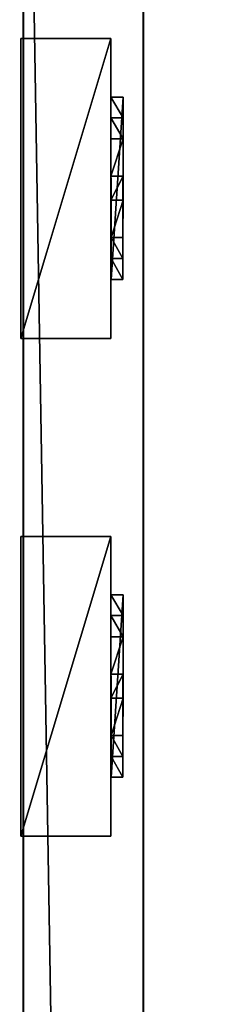
# Model space of a CAD drawing. Units: centimetres. Extents: x -657 to 655, y -429 to 428.
# Drawn here: x 621 to 628, y -233 to -200 of the extents above; entities that cross this region are included whole.
import ezdxf

# ---------------------------------------------------------------- set-up
doc = ezdxf.new("R2010")
doc.units = ezdxf.units.CM
doc.header["$LTSCALE"] = 2.54
doc.layers.get('0').update_dxf_attribs({"true_color": 0xff5454})
doc.layers.add('VP-EQ', color=7, linetype='Continuous', true_color=0x8a3492, plot=False)

# ---------------------------------------------------------------- blocks, each defined once
blk = doc.blocks.new('Grupuj_60')
at = {"color": 0}
mesh = blk.add_polyface(dxfattribs=at)
corners = [(4.301, 4.583), (0.283, 0), (0, 0.283), (4.583, 4.301)]
mesh.append_faces([[corners[k] for k in face] for face in [(0, 1, 2), (1, 0, 3)]], dxfattribs={"vtx0": -1, "color": 0})
mesh = blk.add_polyface(dxfattribs=at)
corners = [(0.49, 0.773, 2.979), (4.301, 4.583), (0, 0.283), (3.811, 4.093, 2.979), (3.313, 3.595, 4.093), (0.988, 1.271, 4.092), (1.867, 2.15, 4.526), (2.433, 2.716, 4.526)]
mesh.append_faces([[corners[k] for k in face] for face in [(0, 1, 2), (4, 6, 7)]], dxfattribs={"vtx0": -1, "color": 0})
mesh.append_faces([[corners[k] for k in face] for face in [(1, 0, 3), (3, 0, 4)]], dxfattribs={"vtx0": -1, "vtx1": -1, "color": 0})
mesh.append_faces([[corners[k] for k in face] for face in [(4, 0, 5), (4, 5, 6)]], dxfattribs={"vtx0": -1, "vtx2": -1, "color": 0})
mesh = blk.add_polyface(dxfattribs=at)
corners = [(4.093, 3.811, 2.979), (0.283, 0), (4.583, 4.301), (0.773, 0.49, 2.979), (3.595, 3.313, 4.093), (1.271, 0.988, 4.092), (2.15, 1.867, 4.526), (2.716, 2.433, 4.526)]
mesh.append_faces([[corners[k] for k in face] for face in [(0, 1, 2), (6, 4, 7)]], dxfattribs={"vtx0": -1, "color": 0})
mesh.append_faces([[corners[k] for k in face] for face in [(1, 0, 3), (3, 4, 5), (5, 4, 6)]], dxfattribs={"vtx0": -1, "vtx1": -1, "color": 0})
mesh.append_faces([[corners[k] for k in face] for face in [(3, 0, 4)]], dxfattribs={"vtx0": -1, "vtx2": -1, "color": 0})
mesh = blk.add_polyface(dxfattribs=at)
corners = [(4.583, 4.301), (3.811, 4.093, 2.979), (4.093, 3.811, 2.979), (4.301, 4.583)]
mesh.append_faces([[corners[k] for k in face] for face in [(0, 1, 2), (1, 0, 3)]], dxfattribs={"vtx0": -1, "color": 0})
mesh = blk.add_polyface(dxfattribs=at)
corners = [(4.093, 3.811, 2.979), (3.313, 3.595, 4.093), (3.595, 3.313, 4.093), (3.811, 4.093, 2.979)]
mesh.append_faces([[corners[k] for k in face] for face in [(0, 1, 2), (1, 0, 3)]], dxfattribs={"vtx0": -1, "color": 0})
mesh = blk.add_polyface(dxfattribs=at)
corners = [(2.716, 2.433, 4.526), (3.313, 3.595, 4.093), (2.433, 2.716, 4.526), (3.595, 3.313, 4.093)]
mesh.append_faces([[corners[k] for k in face] for face in [(0, 1, 2), (1, 0, 3)]], dxfattribs={"vtx0": -1, "color": 0})
mesh = blk.add_polyface(dxfattribs=at)
corners = [(2.15, 1.867, 4.526), (2.433, 2.716, 4.526), (1.867, 2.15, 4.526), (2.716, 2.433, 4.526)]
mesh.append_faces([[corners[k] for k in face] for face in [(0, 1, 2), (1, 0, 3)]], dxfattribs={"vtx0": -1, "color": 0})
mesh = blk.add_polyface(dxfattribs=at)
corners = [(1.271, 0.988, 4.092), (1.867, 2.15, 4.526), (0.988, 1.271, 4.092), (2.15, 1.867, 4.526)]
mesh.append_faces([[corners[k] for k in face] for face in [(0, 1, 2), (1, 0, 3)]], dxfattribs={"vtx0": -1, "color": 0})
mesh = blk.add_polyface(dxfattribs=at)
corners = [(1.271, 0.988, 4.092), (0.49, 0.773, 2.979), (0.773, 0.49, 2.979), (0.988, 1.271, 4.092)]
mesh.append_faces([[corners[k] for k in face] for face in [(0, 1, 2), (1, 0, 3)]], dxfattribs={"vtx0": -1, "color": 0})
mesh = blk.add_polyface(dxfattribs=at)
corners = [(0.773, 0.49, 2.979), (0, 0.283), (0.283, 0), (0.49, 0.773, 2.979)]
mesh.append_faces([[corners[k] for k in face] for face in [(0, 1, 2), (1, 0, 3)]], dxfattribs={"vtx0": -1, "color": 0})
blk = doc.blocks.new('Komponent_43')
at = {"color": 9, "true_color": 0xc8c8c8}
blk.add_blockref('Grupuj_60', (0, 0), dxfattribs=at)
blk = doc.blocks.new('Grupuj_46')
at = {"color": 0}
mesh = blk.add_polyface(dxfattribs=at)
corners = [(0, 3), (10, 0), (0, 0), (10, 3)]
mesh.append_faces([[corners[k] for k in face] for face in [(0, 1, 2), (1, 0, 3)]], dxfattribs={"vtx0": -1, "color": 0})
mesh = blk.add_polyface(dxfattribs=at)
corners = [(10, 0, 85.5), (0, 3, 85.5), (0, 0, 85.5), (10, 3, 85.5)]
mesh.append_faces([[corners[k] for k in face] for face in [(0, 1, 2), (1, 0, 3)]], dxfattribs={"vtx0": -1, "color": 0})
mesh = blk.add_polyface(dxfattribs=at)
corners = [(0, 3, 85.5), (0, 0), (0, 0, 85.5), (0, 3)]
mesh.append_faces([[corners[k] for k in face] for face in [(0, 1, 2), (1, 0, 3)]], dxfattribs={"vtx0": -1, "color": 0})
mesh = blk.add_polyface(dxfattribs=at)
corners = [(0, 3), (10, 3, 85.5), (10, 3), (0, 3, 85.5)]
mesh.append_faces([[corners[k] for k in face] for face in [(0, 1, 2), (1, 0, 3)]], dxfattribs={"vtx0": -1, "color": 0})
mesh = blk.add_polyface(dxfattribs=at)
corners = [(10, 3), (10, 0, 85.5), (10, 0), (10, 3, 85.5)]
mesh.append_faces([[corners[k] for k in face] for face in [(0, 1, 2), (1, 0, 3)]], dxfattribs={"vtx0": -1, "color": 0})
mesh = blk.add_polyface(dxfattribs=at)
corners = [(10, 0, 85.5), (0, 0), (10, 0), (0, 0, 85.5)]
mesh.append_faces([[corners[k] for k in face] for face in [(0, 1, 2), (1, 0, 3)]], dxfattribs={"vtx0": -1, "color": 0})
blk = doc.blocks.new('Komponent_33')
at = {"color": 251, "true_color": 0x676e6c}
blk.add_blockref('Grupuj_46', (0, 0), dxfattribs=at)
at = {"color": 0, "extrusion": (0, 0, -1), "rotation": 315}
blk.add_blockref('Komponent_43', (-8.251, -0.2, -85.5), dxfattribs=at)
at = {"color": 0, "extrusion": (0, 0, -1), "zscale": -1, "rotation": 315}
blk.add_blockref('Komponent_43', (-8.251, -0.2, 0), dxfattribs=at)
blk = doc.blocks.new('Grupuj_43')
at = {"color": 0}
mesh = blk.add_polyface(dxfattribs=at)
corners = [(0, 4), (240.8, 0), (0, 0), (240.8, 4)]
mesh.append_faces([[corners[k] for k in face] for face in [(0, 1, 2), (1, 0, 3)]], dxfattribs={"vtx0": -1, "color": 0})
mesh = blk.add_polyface(dxfattribs=at)
corners = [(0, 4, 4), (240.8, 4), (0, 4), (240.8, 4, 4)]
mesh.append_faces([[corners[k] for k in face] for face in [(0, 1, 2), (1, 0, 3)]], dxfattribs={"vtx0": -1, "color": 0})
mesh = blk.add_polyface(dxfattribs=at)
corners = [(240.8, 0, 4), (0, 4, 4), (0, 0, 4), (240.8, 4, 4)]
mesh.append_faces([[corners[k] for k in face] for face in [(0, 1, 2), (1, 0, 3)]], dxfattribs={"vtx0": -1, "color": 0})
mesh = blk.add_polyface(dxfattribs=at)
corners = [(240.8, 0, 4), (0, 0), (240.8, 0), (0, 0, 4)]
mesh.append_faces([[corners[k] for k in face] for face in [(0, 1, 2), (1, 0, 3)]], dxfattribs={"vtx0": -1, "color": 0})
blk = doc.blocks.new('Komponent_30')
at = {"color": 9, "true_color": 0xc8c8c8}
blk.add_blockref('Grupuj_43', (-240.8, 2, 6.441), dxfattribs=at)
at = {"color": 0, "extrusion": (0, 0, -1), "rotation": 360}
for p in [(208.533, 3.08, -6.442), (191.928, 3.08, -6.442)]:
    blk.add_blockref('Komponent_33', p, dxfattribs=at)
blk = doc.blocks.new('Grupuj_40')
at = {"color": 0, "zscale": -1}
blk.add_blockref('Komponent_30', (241.2, 1.341, 16.041), dxfattribs=at)
at = {"color": 0}
blk.add_blockref('Komponent_30', (241.2, 1.341, 88.668), dxfattribs=at)
blk = doc.blocks.new('Grupuj_49')
at = {"color": 0, "extrusion": (0, 0, -1), "zscale": -1}
blk.add_blockref('Grupuj_40', (-250.039, 26.659, -0.339), dxfattribs=at)
blk = doc.blocks.new('2402C')
at = {"layer": 'VP-EQ', "color": 0}
for p, q in [((13928.185, -843.646), (13928.185, -602.846)), ((13932.185, -843.646), (13932.185, -602.846))]:
    blk.add_line(p, q, dxfattribs=at)

msp = doc.modelspace()

# ---------------------------------------------------------------- block references
at = {"color": 0, "rotation": 90.00000000003172}
msp.add_blockref('Grupuj_49', (655.187, -427.909), dxfattribs=at)
at = {"layer": 'VP-EQ', "color": 0}
msp.add_blockref('2402C', (-13307.002, 423.504), dxfattribs=at)

doc.saveas('drawing.dxf')
